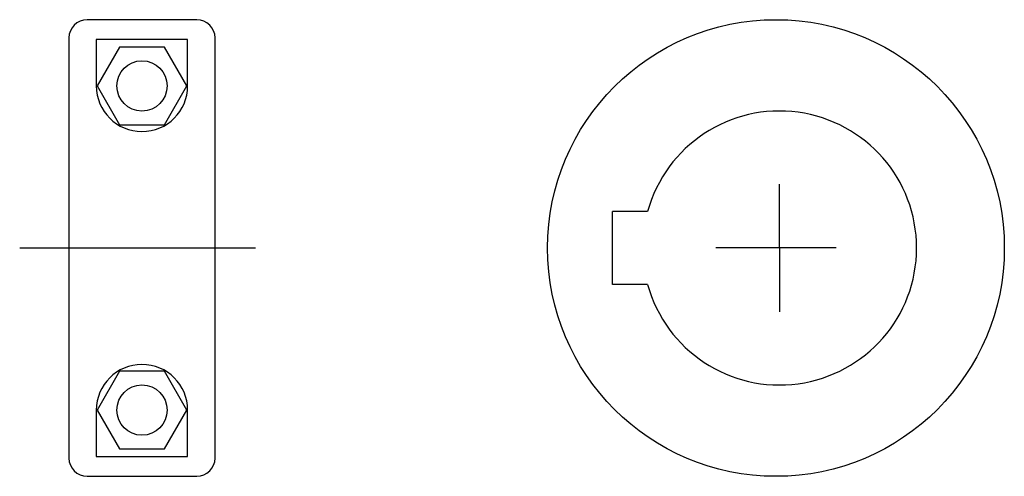
# Model space of a CAD drawing. Extents: x -28 to 80, y 48 to 98.
import ezdxf

# ---------------------------------------------------------------- set-up
doc = ezdxf.new("R2010")
doc.units = 0
doc.header["$LTSCALE"] = 2
doc.layers.add('DISEGNO', color=7, linetype='CONTINUOUS')

msp = doc.modelspace()

# ---------------------------------------------------------------- linework, layer by layer
at = {"layer": 'DISEGNO'}
for p, q in [((-8.67828, 98.03367), (-20.67831, 98.03367)), ((-22.67828, 96.03364), (-22.67828, 73.03367)), ((-6.67828, 73.03367), (-6.67828, 96.03367)), ((-9.67828, 95.85559), (-19.67828, 95.85559)), ((-19.67828, 95.85559), (-19.67828, 90.78367)), ((-17.13202, 95.03367), (-19.58576, 90.78367)), ((-12.22454, 95.03367), (-17.13202, 95.03367)), ((-9.7708, 90.78367), (-12.22454, 95.03367)), ((-9.67828, 90.78367), (-9.67828, 95.85559)), ((-19.58576, 90.78367), (-17.13202, 86.53367)), ((-12.22454, 86.53367), (-9.7708, 90.78367)), ((-17.13202, 86.53367), (-12.22454, 86.53367)), ((55.12719, 73.03367), (55.12723, 80.03367)), ((40.67046, 77.03371), (36.82723, 77.03371)), ((36.82723, 69.03371), (36.82723, 77.03371)), ((-2.26501, 73.03367), (-28.06501, 73.03367)), ((-22.67828, 73.03367), (-22.67828, 50.03364)), ((-6.67828, 50.03367), (-6.67828, 73.03367)), ((61.32172, 73.03371), (48.12719, 73.03371)), ((55.12719, 73.03367), (55.12715, 66.03367)), ((40.67034, 69.03371), (36.82723, 69.03371)), ((-17.13202, 59.53367), (-19.58576, 55.28367)), ((-12.22454, 59.53367), (-17.13202, 59.53367)), ((-9.7708, 55.28367), (-12.22454, 59.53367)), ((-19.67828, 55.28367), (-19.67828, 50.21175)), ((-19.58576, 55.28367), (-17.13202, 51.03367)), ((-12.22454, 51.03367), (-9.7708, 55.28367)), ((-9.67828, 50.21175), (-9.67828, 55.28367)), ((-17.13202, 51.03367), (-12.22454, 51.03367)), ((-19.67828, 50.21175), (-9.67828, 50.21175)), ((-20.67825, 48.03367), (-8.67825, 48.03367))]:
    msp.add_line(p, q, dxfattribs=at)
for centre, radius in [((54.72445, 73.03371), 25), ((-14.67828, 90.78367), 2.75), ((-14.67828, 55.28367), 2.75)]:
    msp.add_circle(centre, radius, dxfattribs=at)
for centre, radius, start, end in [((-20.67828, 96.03367), 2, 90, 180), ((-8.67828, 96.03367), 2, 0, 90), ((-14.67828, 90.78367), 5, 180, 0), ((55.12719, 73.03367), 15, 195.465851, 164.533829), ((-14.67828, 55.28367), 5, 0, 180), ((-20.67828, 50.03367), 2, 180, 270), ((-8.67828, 50.03367), 2, 270, 0)]:
    msp.add_arc(centre, radius, start, end, dxfattribs=at)

doc.saveas('drawing.dxf')
